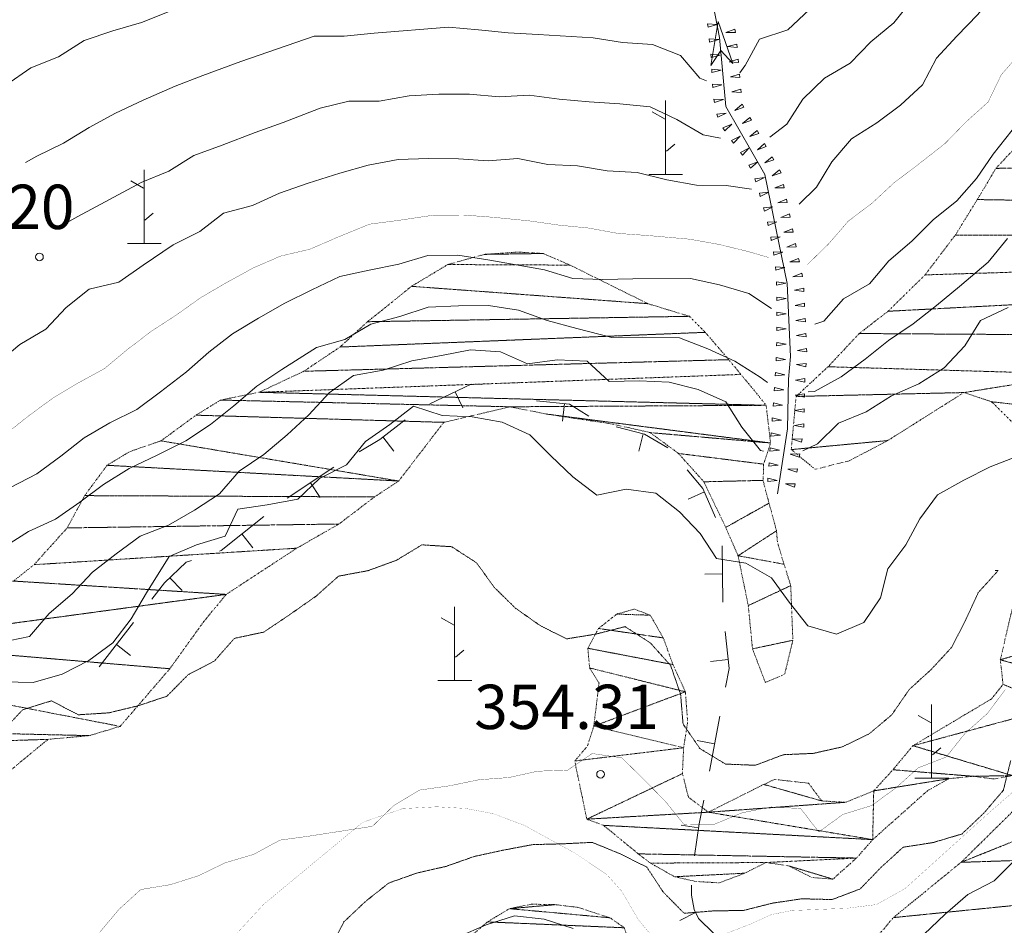
# Model space of a CAD drawing. Units: inches. Extents: x 1444800 to 1456565, y 4479307 to 4488127.
# Drawn here: x 1448195 to 1448528, y 4487003 to 4487309 of the extents above; entities that cross this region are included whole.
import ezdxf
from ezdxf.enums import TextEntityAlignment as Align

# ---------------------------------------------------------------- set-up
doc = ezdxf.new("R2010")
doc.units = ezdxf.units.IN
doc.header["$MEASUREMENT"] = 0
for name, pattern in [('DASHED', [0.75, 0.5, -0.25]), ('DIVIDE', [1.25, 0.5, -0.25, 0, -0.25, 0, -0.25]), ('HIDDEN', [0.375, 0.25, -0.125])]:
    doc.linetypes.add(name, pattern=pattern)
for name, color, linetype, lineweight in [('CURVA_AUSILIARI', 7, 'Continuous', 0), ('CURVA_DIRETT', 7, 'Continuous', 0), ('CURVA_INTERM', 7, 'Continuous', 0), ('FIUME', 7, 'Continuous', 0), ('MURO_A_SECCO', 7, 'Continuous', 0), ('PUNTO_QUOTA', 7, 'Continuous', 0), ('QUOTA', 7, 'Continuous', 0), ('ROCCIA', 7, 'Continuous', 0), ('SENTIERO', 7, 'Continuous', 0), ('SOMM_SCARPAT', 7, 'Continuous', 0)]:
    doc.layers.add(name, color=color, linetype=linetype, lineweight=lineweight)
doc.styles.add('ROMANT', font='ROMANT.shx', dxfattribs={"height": 0.2})

# ---------------------------------------------------------------- blocks, each defined once
blk = doc.blocks.new('MACCHI')
at = {"layer": 'SOMM_SCARPAT', "color": 3, "linetype": 'Continuous'}
for p, q in [((0, 0), (0, 25)), ((-0.16, 18.74), (-4.53, 21.24)), ((0.31, 7.96), (3.12, 10.31)), ((-5.62, 0), (5.78, 0))]:
    blk.add_line(p, q, dxfattribs=at)
blk = doc.blocks.new('PUNTO')
at = {"layer": 'PUNTO_QUOTA', "color": 1, "linetype": 'Continuous'}
blk.add_circle((0, 0), 1.3, dxfattribs=at)

msp = doc.modelspace()

# ---------------------------------------------------------------- linework, layer by layer
at = {"layer": 'CURVA_AUSILIARI', "color": 30, "linetype": 'HIDDEN'}
for points in [[(1448188.73, 4487068.23), (1448195.75, 4487075.81), (1448205.48, 4487078.79), (1448214.55, 4487074.08), (1448224.83, 4487074.73), (1448234.73, 4487077.12), (1448244.48, 4487080.34), (1448251.64, 4487087.59), (1448260.61, 4487092.29), (1448267.31, 4487099.93), (1448277.25, 4487102.05), (1448285.61, 4487107.66), (1448294.95, 4487114.22), (1448302.54, 4487120.97), (1448312.52, 4487122.83), (1448322.14, 4487126.35), (1448330.73, 4487131.56), (1448340.79, 4487130.93), (1448349.19, 4487125.49), (1448355.16, 4487117.19), (1448362.39, 4487110.11), (1448370.68, 4487104.27), (1448379.66, 4487099.76), (1448389.59, 4487101.38), (1448399.41, 4487103.9), (1448408.02, 4487098.35), (1448414.83, 4487090.7), (1448418.18, 4487081.07), (1448419.01, 4487070.99), (1448424.7, 4487062.65), (1448433.4, 4487057.4), (1448443.49, 4487057.01), (1448452.93, 4487060.58), (1448463, 4487061.02), (1448472.82, 4487063.22), (1448481.88, 4487067.6), (1448489.57, 4487074.06), (1448495.45, 4487082.59), (1448502.98, 4487089.47), (1448509.86, 4487096.95), (1448514.52, 4487106.06), (1448518.77, 4487115.35), (1448525.54, 4487122.85), (1448524.56, 4487122.84)], [(1448299.79, 4486994.91), (1448304.25, 4487003.94), (1448311.63, 4487010.93), (1448319.5, 4487017.17), (1448329.05, 4487020.56), (1448338.93, 4487022.82), (1448348.45, 4487026.17), (1448358.23, 4487028.29), (1448368.18, 4487030.17), (1448378.19, 4487030.43), (1448388.27, 4487030.94), (1448397.61, 4487027.11), (1448406.74, 4487022.58), (1448412.27, 4487014.18), (1448419.38, 4487006.93), (1448429.36, 4487007.76), (1448439.46, 4487007.9), (1448449.26, 4487010.38), (1448459.25, 4487011.85), (1448469.39, 4487011.58), (1448478.89, 4487015.17), (1448485.97, 4487022.49), (1448493.38, 4487029.27), (1448503.53, 4487030.87), (1448513.27, 4487033.75), (1448520.71, 4487040.82), (1448527.32, 4487048.56), (1448529.82, 4487058.68)]]:
    msp.add_lwpolyline(points, dxfattribs=at)
at = {"layer": 'CURVA_DIRETT', "color": 30, "linetype": 'Continuous', "const_width": 0.1}
for points in [[(1448460.99, 4487226.3), (1448468.2, 4487233.33), (1448474.84, 4487241.01), (1448482.98, 4487247.18), (1448490.43, 4487254.11), (1448498.48, 4487260.18), (1448507.61, 4487267.33), (1448514.67, 4487274.6), (1448522.14, 4487281.31), (1448526.63, 4487290.6), (1448533.25, 4487298.16)], [(1448189.8, 4487168.85), (1448197.64, 4487175.09), (1448205.82, 4487181.1), (1448214.5, 4487186.31), (1448223.38, 4487191.15), (1448231.23, 4487197.69), (1448239.2, 4487203.77), (1448247.71, 4487209.32), (1448255.97, 4487215.19), (1448264.68, 4487220.27), (1448273.7, 4487225.22), (1448282.89, 4487229.21), (1448292.89, 4487231.57), (1448302.2, 4487235.6), (1448313, 4487240.02), (1448322.95, 4487241.32), (1448334.65, 4487243.07), (1448344.78, 4487243.13), (1448355.11, 4487242.33), (1448366.89, 4487241.16), (1448377.13, 4487239.7), (1448387.11, 4487238.71), (1448396.98, 4487236.9), (1448407.36, 4487236.17), (1448421.23, 4487234.95), (1448431.18, 4487233.18), (1448441.07, 4487230.76), (1448447.93, 4487228.76)], [(1448221.84, 4487000.55), (1448228.27, 4487008.23), (1448235.68, 4487014.98), (1448245.66, 4487016.62), (1448255.2, 4487019.64), (1448264.2, 4487024.02), (1448273.8, 4487026.85), (1448282.75, 4487031.69), (1448292.66, 4487033.05), (1448314.01, 4487036.37), (1448321.22, 4487043.4), (1448329.98, 4487048.62), (1448340.07, 4487050.06), (1448349.94, 4487052.1), (1448360.07, 4487052.85), (1448369.92, 4487055.01), (1448379.98, 4487055.34), (1448388.3, 4487060.98), (1448398.31, 4487059.52), (1448405.45, 4487052.51), (1448413.04, 4487044.79), (1448419.41, 4487036.9), (1448429.5, 4487037.01), (1448438.96, 4487040.93), (1448448.77, 4487042.91), (1448458.78, 4487042.38), (1448464.9, 4487034.44), (1448473.08, 4487040.39), (1448482.85, 4487043.41), (1448490.97, 4487049.37), (1448498.52, 4487056.13), (1448508, 4487059.82), (1448514.36, 4487067.83), (1448521.86, 4487074.47), (1448528.01, 4487082.62)]]:
    msp.add_lwpolyline(points, dxfattribs=at)
at = {"layer": 'CURVA_INTERM', "color": 30, "linetype": 'Continuous'}
for p, q in [((1448425.77, 4487270.23), (1448431.72, 4487269.17)), ((1448433.59, 4487253.1), (1448442.2, 4487251.89)), ((1448445.05, 4487188.32), (1448447.6, 4487186.52))]:
    msp.add_line(p, q, dxfattribs=at)
for points in [[(1448454.4, 4487305.8), (1448461.73, 4487312.69), (1448470.07, 4487320.83), (1448475.91, 4487329.08), (1448484.29, 4487334.85), (1448491.01, 4487342.59), (1448497.21, 4487350.72), (1448499.75, 4487360.47), (1448506.98, 4487367.56), (1448515.27, 4487373.16), (1448522.45, 4487380.15), (1448527.98, 4487388.7)], [(1448448.34, 4487269.5), (1448454.07, 4487273.9), (1448459.55, 4487282.34), (1448466.82, 4487289.45), (1448475.46, 4487294.51), (1448482.47, 4487301.73), (1448490.3, 4487308.11), (1448496.52, 4487316.07), (1448501.88, 4487324.69), (1448509.5, 4487331.45), (1448515.06, 4487340.05), (1448520.23, 4487348.79), (1448525.73, 4487357.51), (1448534.51, 4487362.83)], [(1448458.3, 4487246.77), (1448464.16, 4487252.5), (1448469.35, 4487261.13), (1448475.97, 4487268.84), (1448484.52, 4487274.29), (1448492.57, 4487280.33), (1448499.96, 4487287.18), (1448504.69, 4487296.12), (1448511.57, 4487303.64), (1448518.64, 4487310.89), (1448524.82, 4487318.86), (1448540.6, 4487338.46)], [(1448190.02, 4487287.09), (1448198.48, 4487292.86), (1448207.89, 4487296.64), (1448216.55, 4487302.14), (1448226.23, 4487305.45), (1448235.97, 4487308.23), (1448245.3, 4487311.99), (1448255.03, 4487314.55), (1448263.93, 4487319.17), (1448273.67, 4487322.72), (1448283.75, 4487325.12), (1448297.16, 4487328.07), (1448307.29, 4487328.37), (1448317.25, 4487329.76), (1448327.38, 4487330.98), (1448337.6, 4487331.21), (1448347.66, 4487330.7), (1448348.68, 4487330.63)], [(1448196.75, 4487260.93), (1448200.48, 4487263.02), (1448209.55, 4487267.4), (1448218.18, 4487272.77), (1448227.13, 4487277.57), (1448236.5, 4487281.92), (1448247.35, 4487286.72), (1448256.68, 4487290.35), (1448269.45, 4487295.06), (1448294.25, 4487303.65), (1448304.48, 4487303.64), (1448314.55, 4487304.64), (1448339.77, 4487306.68), (1448349.84, 4487305.79), (1448359.87, 4487304.7), (1448370.06, 4487304.23), (1448388.58, 4487303.03), (1448398.55, 4487301.5), (1448408.64, 4487300.81), (1448418.1, 4487297.1), (1448424.7, 4487289.41), (1448426.94, 4487288.46)], [(1448438.18, 4487291.26), (1448439.91, 4487293.57), (1448439.98, 4487293.67), (1448444.81, 4487302.55), (1448454.4, 4487305.8)], [(1448209.32, 4487239.76), (1448214.43, 4487242.63), (1448235.84, 4487254.14), (1448245.13, 4487257.97), (1448253.63, 4487263.3), (1448263.16, 4487266.75), (1448274.37, 4487271.04), (1448283.86, 4487274.47), (1448296.36, 4487279.24), (1448306.07, 4487281.67), (1448316.27, 4487281.66), (1448326.37, 4487283.41), (1448336.5, 4487283.99), (1448346.8, 4487284), (1448356.86, 4487283.1), (1448367.02, 4487283.64), (1448377.14, 4487282.34), (1448387.3, 4487281.41), (1448397.68, 4487280.68), (1448407.94, 4487279.76), (1448416.93, 4487275.38), (1448425.77, 4487270.23)], [(1448488.62, 4487227.57), (1448496.36, 4487234.25), (1448503.55, 4487241.52), (1448511.53, 4487247.96), (1448518.23, 4487255.46), (1448523.89, 4487263.75), (1448530.33, 4487271.85)], [(1448186.94, 4487192.77), (1448194.84, 4487199.37), (1448203.58, 4487204.5), (1448210.41, 4487211.81), (1448218.28, 4487218.07), (1448228.26, 4487220.41), (1448236.52, 4487226.2), (1448246.66, 4487233), (1448255.68, 4487237.6), (1448263.66, 4487243.71), (1448273.47, 4487246.34), (1448282.59, 4487250.53), (1448292.3, 4487253.86), (1448302.94, 4487257.28), (1448312.59, 4487260.02), (1448322.72, 4487261.9), (1448333, 4487262.21), (1448343.07, 4487262.12), (1448353.13, 4487261.47), (1448363.17, 4487262.2), (1448373.25, 4487260.21), (1448383.34, 4487259.78), (1448393.37, 4487258.01), (1448403.46, 4487257.46), (1448413.55, 4487255), (1448423.55, 4487253.21), (1448433.59, 4487253.1)], [(1448461.37, 4487183.28), (1448463.42, 4487183.47), (1448472.45, 4487188.4), (1448480.64, 4487194.41), (1448488.42, 4487200.71), (1448496.77, 4487206.3), (1448504.66, 4487212.48), (1448512.45, 4487218.9), (1448522.12, 4487227.15), (1448528.66, 4487235.13)], [(1448191.66, 4487150.93), (1448200.57, 4487155.54), (1448208.66, 4487161.55), (1448216.55, 4487167.77), (1448225.2, 4487172.86), (1448234.33, 4487177.29), (1448242.35, 4487183.27), (1448251.08, 4487190.04), (1448258.63, 4487196.68), (1448266.68, 4487202.88), (1448275.47, 4487208.21), (1448284.34, 4487213.31), (1448293.53, 4487217.85), (1448303, 4487222.3), (1448312.91, 4487224.48), (1448322.93, 4487226.48), (1448332.75, 4487229.38), (1448342.91, 4487229.49), (1448352.96, 4487227.94), (1448372.14, 4487224.63), (1448381.79, 4487221.69), (1448391.92, 4487221.36), (1448402.07, 4487221.57), (1448421.48, 4487221.63), (1448431.32, 4487219.56), (1448441.21, 4487216.54), (1448448.93, 4487211.47)], [(1448463.54, 4487206.19), (1448466.63, 4487207.17), (1448473.27, 4487214.75), (1448482.02, 4487219.81), (1448488.62, 4487227.57)], [(1448189.09, 4487130.6), (1448197.71, 4487136.13), (1448206.83, 4487140.29), (1448215.05, 4487146.02), (1448223.05, 4487152.02), (1448231.73, 4487157.44), (1448240.99, 4487161.78), (1448250.93, 4487166.69), (1448259.3, 4487172.3), (1448267.14, 4487178.6), (1448274.95, 4487185.26), (1448283.41, 4487190.87), (1448295.04, 4487198.27), (1448304.71, 4487201.05), (1448313.42, 4487206.2), (1448323.3, 4487208.8), (1448332.82, 4487211.95), (1448343.05, 4487212.36), (1448353.2, 4487212.57), (1448363.36, 4487210.94), (1448373.08, 4487207.4), (1448383.06, 4487204.69), (1448394.9, 4487201.73), (1448405.29, 4487201.77), (1448417.81, 4487201.57), (1448427.35, 4487197.88), (1448436.54, 4487193.73), (1448445.05, 4487188.32)], [(1448459.52, 4487163.37), (1448464.43, 4487165.7), (1448471.59, 4487172.77), (1448480.92, 4487176.51), (1448489.5, 4487181.91), (1448498.75, 4487186.07), (1448507.25, 4487191.48), (1448514.25, 4487198.87), (1448519.61, 4487207.47), (1448528.88, 4487211.79)], [(1448188.25, 4487098.49), (1448198.03, 4487100.6), (1448204.75, 4487108.31), (1448212.48, 4487114.98), (1448219.36, 4487122.29), (1448227.4, 4487128.57), (1448235.52, 4487134.54), (1448245.02, 4487138.23), (1448253.83, 4487143.28), (1448262.25, 4487148.79), (1448268.93, 4487156.53), (1448277.32, 4487162.17), (1448285.17, 4487168.76), (1448292.5, 4487175.58), (1448299.34, 4487183), (1448307.61, 4487188.87), (1448317.67, 4487190.63), (1448327.32, 4487193.78), (1448337.32, 4487195.56), (1448347.17, 4487197.56), (1448357.25, 4487196.89), (1448366.45, 4487192.74), (1448376.5, 4487194.15), (1448386.61, 4487193.7)], [(1448386.61, 4487193.7), (1448394.06, 4487186.77), (1448404.16, 4487187.08), (1448414.28, 4487186.61), (1448424.1, 4487184.09), (1448433.45, 4487179.88), (1448438.89, 4487171.37), (1448445.22, 4487163.44), (1448446.22, 4487163.22)], [(1448189.15, 4487085.19), (1448199.34, 4487084.98), (1448209.07, 4487087.81), (1448218.07, 4487092.47), (1448226.2, 4487098.44), (1448232.38, 4487106.53), (1448237.61, 4487115.33), (1448245.25, 4487127.63), (1448254.51, 4487131.57), (1448264.2, 4487134.49), (1448268.52, 4487143.59), (1448278.43, 4487145.15), (1448288.81, 4487147), (1448296.09, 4487153.95), (1448305.21, 4487158.65), (1448311.69, 4487166.47), (1448319.91, 4487172.22), (1448327.89, 4487178.44)], [(1448327.89, 4487178.44), (1448337.61, 4487175.35), (1448347.71, 4487174.9), (1448357.86, 4487173), (1448367.16, 4487168.73), (1448374.27, 4487161.64), (1448381.74, 4487154.52), (1448389.88, 4487148.4), (1448399.8, 4487150.44), (1448409.86, 4487149.07), (1448417.84, 4487142.75), (1448424.75, 4487135.35), (1448430.3, 4487126.96), (1448440.23, 4487125.41), (1448448.97, 4487120.4), (1448454.84, 4487112.22), (1448461.16, 4487104.17), (1448470.88, 4487101.34), (1448480.11, 4487105.3), (1448485.8, 4487113.63), (1448488.2, 4487123.49), (1448494.32, 4487131.52), (1448499.06, 4487140.36), (1448505.04, 4487148.47), (1448513.95, 4487153.44), (1448522.86, 4487157.98), (1448532.45, 4487161.66)], [(1448507.68, 4487006.7), (1448515.25, 4487013.3), (1448524.2, 4487017.92), (1448531.45, 4487025.15), (1448538.27, 4487032.81), (1448545.86, 4487039.68), (1448552.7, 4487047.07), (1448560.21, 4487053.78), (1448567.09, 4487061.39), (1448574.52, 4487068.22), (1448581.55, 4487075.77), (1448593.05, 4487087.72), (1448600.69, 4487094.19), (1448608.18, 4487101.11), (1448623.44, 4487114.68), (1448633.39, 4487113.13), (1448641.3, 4487106.93), (1448649.39, 4487101.01), (1448656.24, 4487093.66), (1448665.55, 4487089.67), (1448675.08, 4487086.01), (1448712.74, 4487070.85)], [(1448343.05, 4486998.93), (1448352.41, 4487003.01), (1448361.98, 4487006.05), (1448372.08, 4487005), (1448381.89, 4487001.81)], [(1448500.39, 4486999.77), (1448507.68, 4487006.7)]]:
    msp.add_lwpolyline(points, dxfattribs=at)
at = {"layer": 'FIUME', "color": 5, "linetype": 'Continuous'}
msp.add_lwpolyline([(1448450.89, 4487148.81), (1448454.32, 4487170.8), (1448454.66, 4487187.58), (1448455.35, 4487195.32), (1448454.16, 4487219.92), (1448446.63, 4487256.83), (1448433.48, 4487279.88), (1448431.39, 4487303.15), (1448424.18, 4487340.44), (1448407.7, 4487368.5), (1448391.98, 4487393.64), (1448388.6, 4487405.1), (1448387.57, 4487413.16), (1448389.97, 4487427.36), (1448391.69, 4487441.23), (1448389.63, 4487457.36), (1448383.05, 4487477.49), (1448370.87, 4487506.04), (1448359.93, 4487527.88), (1448356.26, 4487550.29), (1448350.94, 4487561.92)], dxfattribs=at)
msp.add_lwpolyline([(1448428.43, 4487293.66), (1448430.91, 4487308.54), (1448435.8, 4487294.32), (1448431.78, 4487298.78)], close=True, dxfattribs=at)
at = {"layer": 'MURO_A_SECCO', "color": 7, "linetype": 'Continuous'}
for p, q in [((1448344.61, 4487177.91), (1448342.02, 4487183.32)), ((1448378.28, 4487173.4), (1448378.88, 4487179.37)), ((1448321.23, 4487163.29), (1448317.56, 4487168.04)), ((1448404.08, 4487163.26), (1448405.58, 4487169.07)), ((1448285.14, 4487147.31), (1448300.93, 4487157.87)), ((1448296.37, 4487147.6), (1448293.03, 4487152.59)), ((1448420.72, 4487147.05), (1448426.22, 4487149.46)), ((1448273.58, 4487130.55), (1448269.83, 4487135.24)), ((1448432.25, 4487131.21), (1448432.46, 4487112.22)), ((1448249.67, 4487116.1), (1448245.54, 4487120.45)), ((1448426.36, 4487121.65), (1448432.36, 4487121.72)), ((1448221.6, 4487090.33), (1448233.27, 4487105.32)), ((1448232.17, 4487094.14), (1448227.44, 4487097.83)), ((1448428.31, 4487092.15), (1448434.27, 4487092.81)), ((1448431.5, 4487073.63), (1448427.9, 4487054.97)), ((1448423.81, 4487065.44), (1448429.7, 4487064.3)), ((1448418.33, 4487036.7), (1448424.27, 4487035.82)), ((1448417.87, 4487004.51), (1448423.24, 4487007.19))]:
    msp.add_line(p, q, dxfattribs=at)
for points in [[(1448333.45, 4487179.22), (1448347.34, 4487185.87), (1448350.93, 4487185.75)], [(1448369.43, 4487180.32), (1448380.62, 4487179.19), (1448387.17, 4487175.04)], [(1448309.5, 4487163.02), (1448316.48, 4487167.2), (1448325.07, 4487173.85)], [(1448396.39, 4487171.45), (1448405.95, 4487168.97), (1448413.85, 4487164.4)], [(1448420.43, 4487156.95), (1448425.73, 4487150.57), (1448430.03, 4487140.76)], [(1448262.34, 4487129.44), (1448262.82, 4487129.62), (1448277.25, 4487141.18)], [(1448239.41, 4487113.21), (1448243.67, 4487118.68), (1448251.02, 4487125.66), (1448252.87, 4487126.22)], [(1448433.23, 4487102.26), (1448434.61, 4487089.78), (1448433.39, 4487083.45)], [(1448426.01, 4487045.15), (1448424.48, 4487037.24), (1448422.87, 4487026.42)], [(1448421.9, 4487016.49), (1448421.84, 4487013.02), (1448422.75, 4487008.17), (1448424.25, 4487005.16), (1448429.42, 4487000.1)]]:
    msp.add_lwpolyline(points, dxfattribs=at)
at = {"layer": 'SENTIERO', "color": 4, "linetype": 'DASHED', "const_width": 0.05}
msp.add_lwpolyline([(1448545.26, 4487060.79), (1448522.52, 4487040.99), (1448494.1, 4487015.32), (1448484.38, 4487009.89), (1448474.45, 4487008.64), (1448455.88, 4487007.88), (1448448.91, 4487006.52), (1448441.99, 4487003.37), (1448426.18, 4486997.23), (1448418.59, 4486994.18), (1448410.94, 4486996.25), (1448403.88, 4487004.83), (1448398.23, 4487014.48), (1448393.22, 4487020.06), (1448381.91, 4487027.58), (1448365.23, 4487036.75), (1448354.79, 4487040.66), (1448345.42, 4487042.41), (1448335.77, 4487042.96), (1448324.26, 4487042.36), (1448310.68, 4487037.7), (1448277.23, 4487009.99), (1448265.58, 4486997.32), (1448250.65, 4486981.24)], dxfattribs=at)
at = {"layer": 'SOMM_SCARPAT', "color": 30, "linetype": 'Continuous'}
for points in [[(1448427.45, 4487306.61), (1448430.54, 4487307.51), (1448427.33, 4487307.74), (1448427.45, 4487306.61)], [(1448436.52, 4487305.99), (1448433.51, 4487304.82), (1448436.73, 4487304.87), (1448436.52, 4487305.99)], [(1448428, 4487301.53), (1448431.08, 4487302.45), (1448427.87, 4487302.66), (1448428, 4487301.53)], [(1448437.2, 4487300.92), (1448434.09, 4487300.07), (1448437.3, 4487299.79), (1448437.2, 4487300.92)], [(1448428.48, 4487296.44), (1448431.6, 4487297.23), (1448428.4, 4487297.58), (1448428.48, 4487296.44)], [(1448437.65, 4487295.83), (1448434.55, 4487294.98), (1448437.76, 4487294.7), (1448437.65, 4487295.83)], [(1448428.78, 4487291.34), (1448431.91, 4487292.08), (1448428.72, 4487292.48), (1448428.78, 4487291.34)], [(1448438.11, 4487290.74), (1448435.01, 4487289.89), (1448438.21, 4487289.61), (1448438.11, 4487290.74)], [(1448429.08, 4487286.24), (1448432.18, 4487287.12), (1448428.97, 4487287.37), (1448429.08, 4487286.24)], [(1448438.57, 4487285.65), (1448435.46, 4487284.8), (1448438.67, 4487284.52), (1448438.57, 4487285.65)], [(1448429.62, 4487281.16), (1448432.66, 4487282.23), (1448429.44, 4487282.28), (1448429.62, 4487281.16)], [(1448439, 4487280.58), (1448436.53, 4487278.51), (1448439.57, 4487279.59), (1448439, 4487280.58)], [(1448430.74, 4487276.17), (1448433.64, 4487277.57), (1448430.43, 4487277.27), (1448430.74, 4487276.17)], [(1448441.54, 4487276.14), (1448439.06, 4487274.08), (1448442.1, 4487275.15), (1448441.54, 4487276.14)], [(1448433.09, 4487271.62), (1448435.47, 4487273.8), (1448432.48, 4487272.59), (1448433.09, 4487271.62)], [(1448436.06, 4487267.46), (1448438.27, 4487269.8), (1448435.38, 4487268.38), (1448436.06, 4487267.46)], [(1448444.07, 4487271.7), (1448441.6, 4487269.64), (1448444.63, 4487270.71), (1448444.07, 4487271.7)], [(1448439.09, 4487263.35), (1448441.3, 4487265.69), (1448438.41, 4487264.27), (1448439.09, 4487263.35)], [(1448446.6, 4487267.26), (1448444.13, 4487265.2), (1448447.16, 4487266.27), (1448446.6, 4487267.26)], [(1448449.13, 4487262.83), (1448446.66, 4487260.76), (1448449.7, 4487261.84), (1448449.13, 4487262.83)], [(1448441.78, 4487259.02), (1448444.26, 4487261.08), (1448441.22, 4487260.01), (1448441.78, 4487259.02)], [(1448443.65, 4487254.29), (1448446.52, 4487255.76), (1448443.32, 4487255.38), (1448443.65, 4487254.29)], [(1448451.66, 4487258.39), (1448449.19, 4487256.32), (1448452.23, 4487257.4), (1448451.66, 4487258.39)], [(1448453, 4487253.48), (1448450, 4487252.29), (1448453.22, 4487252.36), (1448453, 4487253.48)], [(1448445.14, 4487249.4), (1448448.01, 4487250.87), (1448444.81, 4487250.49), (1448445.14, 4487249.4)], [(1448446.52, 4487244.48), (1448449.42, 4487245.88), (1448446.22, 4487245.58), (1448446.52, 4487244.48)], [(1448454.02, 4487248.47), (1448451.02, 4487247.28), (1448454.24, 4487247.36), (1448454.02, 4487248.47)], [(1448455.04, 4487243.47), (1448452.05, 4487242.27), (1448455.27, 4487242.35), (1448455.04, 4487243.47)], [(1448447.8, 4487239.54), (1448450.75, 4487240.83), (1448447.53, 4487240.65), (1448447.8, 4487239.54)], [(1448448.86, 4487234.54), (1448451.86, 4487235.71), (1448448.64, 4487235.66), (1448448.86, 4487234.54)], [(1448456.06, 4487238.46), (1448453.07, 4487237.27), (1448456.29, 4487237.34), (1448456.06, 4487238.46)], [(1448457.08, 4487233.45), (1448454.09, 4487232.26), (1448457.31, 4487232.34), (1448457.08, 4487233.45)], [(1448449.75, 4487229.51), (1448452.8, 4487230.54), (1448449.58, 4487230.64), (1448449.75, 4487229.51)], [(1448458.1, 4487228.45), (1448455.11, 4487227.25), (1448458.33, 4487227.33), (1448458.1, 4487228.45)], [(1448450.35, 4487224.44), (1448453.44, 4487225.34), (1448450.23, 4487225.58), (1448450.35, 4487224.44)], [(1448459.12, 4487223.44), (1448456.13, 4487222.25), (1448459.35, 4487222.32), (1448459.12, 4487223.44)], [(1448450.62, 4487219.34), (1448453.76, 4487220.07), (1448450.56, 4487220.48), (1448450.62, 4487219.34)], [(1448459.82, 4487218.38), (1448456.68, 4487217.66), (1448459.87, 4487217.24), (1448459.82, 4487218.38)], [(1448450.69, 4487214.23), (1448453.85, 4487214.85), (1448450.67, 4487215.37), (1448450.69, 4487214.23)], [(1448460.06, 4487213.28), (1448456.92, 4487212.56), (1448460.12, 4487212.14), (1448460.06, 4487213.28)], [(1448450.74, 4487209.13), (1448453.91, 4487209.69), (1448450.74, 4487210.27), (1448450.74, 4487209.13)], [(1448460.31, 4487208.17), (1448457.17, 4487207.45), (1448460.36, 4487207.04), (1448460.31, 4487208.17)], [(1448450.72, 4487204.02), (1448453.89, 4487204.58), (1448450.72, 4487205.16), (1448450.72, 4487204.02)], [(1448460.56, 4487203.07), (1448457.42, 4487202.35), (1448460.61, 4487201.93), (1448460.56, 4487203.07)], [(1448450.64, 4487198.91), (1448453.83, 4487199.4), (1448450.67, 4487200.05), (1448450.64, 4487198.91)], [(1448460.8, 4487197.97), (1448457.66, 4487197.24), (1448460.86, 4487196.83), (1448460.8, 4487197.97)], [(1448450.46, 4487193.8), (1448453.66, 4487194.2), (1448450.52, 4487194.94), (1448450.46, 4487193.8)], [(1448460.62, 4487192.86), (1448457.42, 4487192.58), (1448460.52, 4487191.73), (1448460.62, 4487192.86)], [(1448450.19, 4487188.7), (1448453.38, 4487189.1), (1448450.25, 4487189.84), (1448450.19, 4487188.7)], [(1448460.2, 4487187.78), (1448457.02, 4487187.27), (1448460.18, 4487186.64), (1448460.2, 4487187.78)], [(1448449.84, 4487183.6), (1448453.04, 4487183.94), (1448449.92, 4487184.74), (1448449.84, 4487183.6)], [(1448460.1, 4487182.67), (1448456.92, 4487182.16), (1448460.07, 4487181.53), (1448460.1, 4487182.67)], [(1448449.47, 4487178.51), (1448452.67, 4487178.85), (1448449.55, 4487179.64), (1448449.47, 4487178.51)], [(1448459.99, 4487177.56), (1448456.81, 4487177.05), (1448459.97, 4487176.42), (1448459.99, 4487177.56)], [(1448449.1, 4487173.41), (1448452.3, 4487173.75), (1448449.18, 4487174.55), (1448449.1, 4487173.41)], [(1448448.73, 4487168.31), (1448451.94, 4487168.65), (1448448.81, 4487169.45), (1448448.73, 4487168.31)], [(1448459.89, 4487172.45), (1448456.71, 4487171.94), (1448459.87, 4487171.31), (1448459.89, 4487172.45)], [(1448459.24, 4487167.38), (1448456.02, 4487167.31), (1448459.06, 4487166.26), (1448459.24, 4487167.38)], [(1448448.36, 4487163.22), (1448451.57, 4487163.56), (1448448.45, 4487164.35), (1448448.36, 4487163.22)], [(1448448, 4487158.12), (1448451.2, 4487158.46), (1448448.08, 4487159.26), (1448448, 4487158.12)], [(1448458.45, 4487162.33), (1448455.23, 4487162.26), (1448458.27, 4487161.21), (1448458.45, 4487162.33)], [(1448457.66, 4487157.28), (1448454.44, 4487157.21), (1448457.49, 4487156.16), (1448457.66, 4487157.28)], [(1448447.63, 4487153.02), (1448450.83, 4487153.36), (1448447.71, 4487154.16), (1448447.63, 4487153.02)], [(1448456.88, 4487152.24), (1448453.66, 4487152.16), (1448456.7, 4487151.11), (1448456.88, 4487152.24)]]:
    msp.add_lwpolyline(points, dxfattribs=at)

# ---------------------------------------------------------------- block references
at = {"layer": 'PUNTO_QUOTA', "color": 1, "linetype": 'Continuous'}
for p in [(1448201.43, 4487228.96), (1448391.11, 4487053.96)]:
    msp.add_blockref('PUNTO', p, dxfattribs=at)
at = {"layer": 'SOMM_SCARPAT', "color": 3, "linetype": 'Continuous'}
for p in [(1448413.09, 4487256.8), (1448236.79, 4487233.44), (1448341.77, 4487085.65), (1448503.05, 4487052.59)]:
    msp.add_blockref('MACCHI', p, dxfattribs=at)

# ---------------------------------------------------------------- texts
at = {"layer": 'QUOTA', "color": 7, "linetype": 'Continuous', "style": 'ROMANT'}
for s, p in [('282.20', (1448150.78, 4487253.38)), ('354.31', (1448348.43, 4487084.26))]:
    msp.add_text(s, height=15, dxfattribs=at).set_placement(p, align=Align.TOP_LEFT)

# ---------------------------------------------------------------- meshes
at = {"layer": 'ROCCIA', "color": 30, "linetype": 'DIVIDE'}
mesh = msp.add_polyface(dxfattribs=at)
corners = [(1448803.63, 4487280.99), (1448718.41, 4487291.4), (1448742.16, 4487278.33), (1448800.98, 4487266.91), (1448749.82, 4487239.81), (1448779.54, 4487224.56), (1448783.56, 4487211.77), (1448750.93, 4487222.27), (1448795.96, 4487200.38), (1448750.5, 4487204.85), (1448810.5, 4487198.38), (1448752.82, 4487190.03), (1448844.56, 4487185.91), (1448835.55, 4487181.11), (1448760.04, 4487182.14), (1448819.18, 4487178.98), (1448770.24, 4487179.53), (1448681.63, 4487368.19), (1448628.91, 4487379.35), (1448594.02, 4487361.01), (1448711.16, 4487353.68), (1448584.46, 4487350.04), (1448729.24, 4487348.01), (1448573.95, 4487337.24), (1448755.15, 4487336.51), (1448564.49, 4487324.63), (1448783.92, 4487322.48), (1448798, 4487314.76), (1448556.41, 4487313.24), (1448803.96, 4487299.98), (1448548.34, 4487300.22), (1448701.36, 4487299.58), (1448543.43, 4487285.16), (1448663.73, 4487289.36), (1448635.4, 4487278.5), (1448624.48, 4487271.97), (1448534.55, 4487269.33), (1448615.05, 4487260.7), (1448524.77, 4487258.89), (1448602.95, 4487246.98), (1448518.5, 4487248.35), (1448591.98, 4487235.97), (1448511.07, 4487236.35), (1448585.11, 4487225.45), (1448500.84, 4487222.87), (1448576.91, 4487215.19), (1448488.33, 4487210.57), (1448565.66, 4487202.48), (1448478.57, 4487203.04), (1448552.75, 4487189.3), (1448468.04, 4487191.8), (1448513.97, 4487183.07), (1448457.23, 4487181.76), (1448488.23, 4487166.84), (1448455.59, 4487163.78), (1448549.11, 4487177.04), (1448523.34, 4487179.96), (1448689.09, 4487295.1), (1448843.61, 4487194.28), (1448652.59, 4487381.56), (1448613.77, 4487376.3), (1448463.66, 4487157.13), (1448475.07, 4487159.93), (1448532.17, 4487171.21), (1448545.25, 4487164.93), (1448649.7, 4487286.2), (1448676.25, 4487289.14), (1448730.59, 4487284.93), (1448783.48, 4487178.92), (1448799.25, 4487177.93), (1448836.74, 4487198.65), (1448827.28, 4487198.71), (1448789.67, 4487252.27), (1448771.02, 4487324.79)]
mesh.append_faces([[corners[k] for k in face] for face in [(15, 16, 68, 69), (18, 17, 59, 59), (53, 54, 61, 62), (55, 56, 63, 64), (57, 33, 66, 66), (10, 58, 70, 71)]], dxfattribs={"vtx0": -1, "color": 30})
mesh.append_faces([[corners[k] for k in face] for face in [(3, 4, 5, 72), (24, 25, 26, 73), (33, 32, 34, 65)]], dxfattribs={"vtx0": -1, "vtx1": -1, "color": 30})
mesh.append_faces([[corners[k] for k in face] for face in [(31, 32, 33, 57)]], dxfattribs={"vtx0": -1, "vtx1": -1, "vtx2": -1, "color": 30})
mesh.append_faces([[corners[k] for k in face] for face in [(10, 11, 12, 58)]], dxfattribs={"vtx0": -1, "vtx1": -1, "vtx3": -1, "color": 30})
mesh.append_faces([[corners[k] for k in face] for face in [(1, 0, 29, 31), (0, 2, 4, 3), (5, 4, 7, 6), (6, 7, 9, 8), (8, 9, 11, 10), (12, 11, 14, 13), (13, 14, 16, 15), (17, 19, 21, 20), (20, 21, 23, 22), (22, 23, 25, 24), (26, 25, 28, 27), (27, 28, 30, 29), (34, 32, 36, 35), (35, 36, 38, 37), (37, 38, 40, 39), (39, 40, 42, 41), (41, 42, 44, 43), (43, 44, 46, 45), (45, 46, 48, 47), (47, 48, 50, 49), (51, 52, 54, 53), (56, 55, 49, 51)]], dxfattribs={"vtx0": -1, "vtx2": -1, "color": 30})
mesh.append_faces([[corners[k] for k in face] for face in [(29, 30, 32, 31), (49, 50, 52, 51)]], dxfattribs={"vtx0": -1, "vtx2": -1, "vtx3": -1, "color": 30})
mesh.append_faces([[corners[k] for k in face] for face in [(0, 1, 67, 2), (17, 18, 60, 19)]], dxfattribs={"vtx0": -1, "vtx3": -1, "color": 30})
mesh = msp.add_polyface(dxfattribs=at)
corners = [(1447806.03, 4487197.31), (1447751.2, 4487208.65), (1447764.95, 4487179.67), (1447811.34, 4487179.88), (1447816.52, 4487168.88), (1447772.89, 4487166.12), (1447824.04, 4487160.01), (1447780.27, 4487150.63), (1447832.62, 4487146.66), (1447783.69, 4487140.28), (1447846.95, 4487131.29), (1447793.23, 4487128.1), (1447853.34, 4487125.46), (1447802.35, 4487119.25), (1447862.04, 4487114.58), (1447812.9, 4487109.96), (1447870.79, 4487102.51), (1447821.2, 4487103.71), (1447876.69, 4487094.1), (1447828.38, 4487098.16), (1447886.54, 4487078.41), (1447842, 4487081.88), (1447909.95, 4487051.27), (1447855.9, 4487056.19), (1447918.78, 4487038.37), (1447862.5, 4487045.95), (1447926.93, 4487026.29), (1447873.63, 4487032), (1447934.93, 4487014.99), (1447882.91, 4487021.99), (1447946.71, 4486999.99), (1447892.77, 4487011.72), (1447909.23, 4486992.34), (1447962.59, 4486988.5), (1447914.85, 4486985.68), (1447971.45, 4486983.15), (1447929.68, 4486966.58), (1447986.64, 4486973.48), (1448448.6, 4487166), (1448372.85, 4487175.8), (1448407.89, 4487169.52), (1448446.27, 4487158.86), (1448417.5, 4487162.46), (1448446.07, 4487153.37), (1448426.04, 4487152.89), (1448448.07, 4487145.65), (1448433.45, 4487137.47), (1448450.63, 4487136.34), (1448437.61, 4487127.88), (1448453.13, 4487125.01), (1448455.42, 4487117.78), (1448441.07, 4487111.02), (1448456.14, 4487099.29), (1448442.5, 4487096.39), (1448371.75, 4487230.11), (1448351.83, 4487229.81), (1448380.81, 4487226.18), (1448339.46, 4487226.37), (1448407.14, 4487213.13), (1448327.22, 4487219), (1448421.14, 4487208.86), (1448312.34, 4487207.03), (1448426.52, 4487203.44), (1448303.03, 4487198.47), (1448434.48, 4487194.19), (1448290.8, 4487190.27), (1448438.55, 4487189.2), (1448275.64, 4487183.16), (1448447.09, 4487178.76), (1448360.52, 4487178.26), (1448262.66, 4487180.53), (1448338.09, 4487173), (1448254.35, 4487175.42), (1448322.89, 4487153.15), (1448242.5, 4487166.74), (1448224.29, 4487158.47), (1448314.7, 4487147.77), (1448216.71, 4487148.21), (1448302.67, 4487138.61), (1448210.8, 4487137.29), (1448288.42, 4487130.43), (1448199.59, 4487124.85), (1448264.54, 4487114.8), (1448192.64, 4487119.31), (1448142.88, 4487098.34), (1448245.5, 4487089.66), (1448228.7, 4487070.16), (1448133.62, 4487088.58), (1448218.27, 4487067.03), (1448108.86, 4487069.61), (1448204.3, 4487065.77), (1448101.46, 4487062.48), (1448185.77, 4487050.47), (1448093.96, 4487052.67), (1448168.79, 4487030.97), (1448088.02, 4487040.78), (1448149.86, 4487010.76), (1448081.27, 4487028.28), (1448062.89, 4487009.66), (1448141.07, 4487001.98), (1448049.02, 4487000.21), (1448128.14, 4486996.43), (1448036.22, 4486995.71), (1448115.41, 4486991.41), (1448017.45, 4486967.64), (1448088.59, 4486972.45), (1448060.18, 4486954.59), (1448003.96, 4486965.91), (1447953.43, 4486932.6), (1448031.75, 4486926.35), (1448009.32, 4486926.29), (1447962.61, 4486928.57), (1447998.14, 4486924.09), (1447975.77, 4486925.07), (1447799.53, 4487288.3), (1447786.27, 4487289.88), (1447801.82, 4487281.15), (1447780.64, 4487286.82), (1447769.71, 4487275.32), (1447802.46, 4487269.19), (1447765.44, 4487270.25), (1447804.05, 4487256.8), (1447749.81, 4487258.8), (1447804.07, 4487225.77), (1447740.09, 4487253.3), (1447708.88, 4487232.41), (1447688.73, 4487220.76), (1447733.09, 4487209.69), (1447710.09, 4487196.21), (1447659.8, 4487199.53), (1447698.54, 4487187.05), (1447623.63, 4487180.38), (1447682.93, 4487174.1), (1447603.84, 4487166.63), (1447665.31, 4487160.12), (1447586.55, 4487150), (1447640.08, 4487141.82), (1447584.44, 4487128.14), (1447618, 4487117.13), (1447593.07, 4487102.2), (1447621.58, 4487088.46), (1447804.91, 4487209.71), (1447935.75, 4486956.34), (1448395.14, 4487172.42), (1448256.95, 4487105.58), (1448102, 4486982.79), (1448053.78, 4486949.43), (1448020.95, 4486922.99), (1447988.23, 4486921.53), (1447900.07, 4487004.45), (1447757.54, 4487197.89), (1447623.1, 4487110.32), (1447607.14, 4487083.01), (1447697.29, 4487226.73), (1447722.66, 4487241.49), (1447776.63, 4487284.23), (1447792.57, 4487291.35), (1447808.2, 4487191.36), (1447982.36, 4486977.27), (1448074.09, 4487019.3), (1448164.11, 4487116.03), (1448231.93, 4487163.1), (1448363.18, 4487230.59), (1448442.77, 4487184.17), (1448450.89, 4487132.68), (1448453.34, 4487087.78), (1448446.82, 4487085)]
mesh.append_faces([[corners[k] for k in face] for face in [(52, 53, 166, 165), (55, 54, 162, 162), (112, 113, 148, 148), (115, 114, 156, 156), (140, 139, 152, 152), (109, 110, 147, 147)]], dxfattribs={"vtx0": -1, "color": 30})
mesh.append_faces([[corners[k] for k in face] for face in [(0, 2, 3, 157), (35, 36, 37, 158), (47, 48, 49, 164), (66, 67, 68, 163), (82, 84, 85, 144), (103, 104, 105, 145), (106, 108, 109, 146), (138, 139, 140, 151)]], dxfattribs={"vtx0": -1, "vtx1": -1, "color": 30})
mesh.append_faces([[corners[k] for k in face] for face in [(123, 126, 127, 141)]], dxfattribs={"vtx0": -1, "vtx1": -1, "vtx2": -1, "color": 30})
mesh.append_faces([[corners[k] for k in face] for face in [(106, 107, 142, 108)]], dxfattribs={"vtx0": -1, "vtx1": -1, "vtx3": -1, "color": 30})
mesh.append_faces([[corners[k] for k in face] for face in [(1, 0, 141, 127), (3, 2, 5, 4), (4, 5, 7, 6), (6, 7, 9, 8), (8, 9, 11, 10), (10, 11, 13, 12), (12, 13, 15, 14), (14, 15, 17, 16), (16, 17, 19, 18), (18, 19, 21, 20), (20, 21, 23, 22), (22, 23, 25, 24), (24, 25, 27, 26), (26, 27, 29, 28), (28, 29, 31, 30), (30, 32, 34, 33), (33, 34, 36, 35), (37, 36, 142, 107), (39, 38, 68, 69), (38, 40, 42, 41), (41, 42, 44, 43), (43, 44, 46, 45), (45, 46, 48, 47), (49, 48, 51, 50), (50, 51, 53, 52), (54, 55, 57, 56), (56, 57, 59, 58), (58, 59, 61, 60), (60, 61, 63, 62), (62, 63, 65, 64), (64, 65, 67, 66), (69, 70, 72, 71), (71, 72, 74, 73), (73, 75, 77, 76), (76, 77, 79, 78), (78, 79, 81, 80), (80, 81, 83, 82), (85, 84, 87, 86), (86, 87, 89, 88), (88, 89, 91, 90), (90, 91, 93, 92), (92, 93, 95, 94), (94, 95, 97, 96), (96, 98, 100, 99), (99, 100, 102, 101), (101, 102, 104, 103), (105, 104, 107, 106), (110, 111, 113, 112), (114, 115, 117, 116), (116, 118, 120, 119), (119, 120, 122, 121), (121, 122, 124, 123), (127, 126, 129, 128), (128, 129, 131, 130), (130, 131, 133, 132), (132, 133, 135, 134), (134, 135, 137, 136), (136, 137, 139, 138)]], dxfattribs={"vtx0": -1, "vtx2": -1, "color": 30})
mesh.append_faces([[corners[k] for k in face] for face in [(68, 67, 70, 69), (109, 108, 111, 110)]], dxfattribs={"vtx0": -1, "vtx2": -1, "vtx3": -1, "color": 30})
mesh.append_faces([[corners[k] for k in face] for face in [(0, 1, 150, 2), (30, 31, 149, 32), (38, 39, 143, 40), (73, 74, 161, 75), (82, 83, 160, 84), (96, 97, 159, 98), (116, 117, 155, 118), (123, 124, 154, 125), (123, 125, 153, 126)]], dxfattribs={"vtx0": -1, "vtx3": -1, "color": 30})
mesh = msp.add_polyface(dxfattribs=at)
corners = [(1448465.88, 4487044.95), (1448446.29, 4487050.53), (1448407.95, 4487107.76), (1448396.55, 4487108.14), (1448412.32, 4487100.08), (1448390.44, 4487103.28), (1448415.61, 4487091.07), (1448386.82, 4487096.58), (1448419.8, 4487081.86), (1448387.43, 4487089.93), (1448388.84, 4487070.25), (1448419.21, 4487062.93), (1448382.38, 4487058.46), (1448418.8, 4487054.18), (1448386.48, 4487038.78), (1448594.96, 4487145.05), (1448582.17, 4487151.36), (1448581.15, 4487143.16), (1448592.02, 4487134.88), (1448579.34, 4487138.42), (1448561, 4487116.47), (1448578.96, 4487115.32), (1448570.7, 4487106.28), (1448552.86, 4487110.05), (1448526.28, 4487092.67), (1448553.48, 4487085.2), (1448545.43, 4487076.72), (1448527.2, 4487084.38), (1448496.74, 4487063.62), (1448530.4, 4487053.5), (1448516.91, 4487053.29), (1448489.96, 4487055.49), (1448508.84, 4487052.44), (1448483.48, 4487048.35), (1448483.13, 4487031.86), (1448427.57, 4487041.13), (1448392.14, 4487036.68), (1448477.64, 4487025.62), (1448403.89, 4487027.04), (1448447.07, 4487024.11), (1448407.98, 4487023.91), (1448439.86, 4487020.5), (1448416.18, 4487019.3), (1448469.68, 4487018.49), (1448454.79, 4487022.97), (1448530.21, 4487109.54), (1448474.03, 4487044.49), (1448581.71, 4487145.71), (1448578.39, 4487136.62), (1448539.51, 4487110.4), (1448523.3, 4487079.47), (1448461.43, 4487050.94), (1448450, 4487052.22), (1448420.85, 4487046.2), (1448420.57, 4487071.51), (1448402.55, 4487109.82), (1448390.6, 4487084.81), (1448386.68, 4487063.45), (1448423.53, 4487017.68), (1448431.23, 4487017.25), (1448462.61, 4487019.03), (1448501.72, 4487048.43), (1448524.14, 4487052.38), (1448540.88, 4487067.24), (1448562.36, 4487094.77), (1448586.59, 4487124.46), (1448595.41, 4487153.06), (1448591.64, 4487158.51)]
mesh.append_faces([[corners[k] for k in face] for face in [(1, 0, 51, 52), (3, 2, 55, 55), (16, 15, 66, 67), (41, 42, 58, 59), (43, 44, 60, 60), (29, 30, 62, 62), (45, 23, 49, 49)]], dxfattribs={"vtx0": -1, "color": 30})
mesh.append_faces([[corners[k] for k in face] for face in [(8, 10, 11, 54), (13, 14, 35, 53), (18, 20, 21, 65), (22, 24, 25, 64), (26, 28, 29, 63), (32, 33, 34, 61)]], dxfattribs={"vtx0": -1, "vtx1": -1, "color": 30})
mesh.append_faces([[corners[k] for k in face] for face in [(22, 23, 45, 24), (34, 35, 14, 36)]], dxfattribs={"vtx0": -1, "vtx1": -1, "vtx3": -1, "color": 30})
mesh.append_faces([[corners[k] for k in face] for face in [(0, 1, 35, 46), (2, 3, 5, 4), (4, 5, 7, 6), (6, 7, 9, 8), (11, 12, 14, 13), (15, 17, 19, 18), (21, 20, 23, 22), (25, 24, 27, 26), (30, 31, 33, 32), (34, 36, 38, 37), (39, 40, 42, 41), (44, 43, 37, 39)]], dxfattribs={"vtx0": -1, "vtx2": -1, "color": 30})
mesh.append_faces([[corners[k] for k in face] for face in [(29, 28, 31, 30), (34, 33, 46, 35), (37, 38, 40, 39)]], dxfattribs={"vtx0": -1, "vtx2": -1, "vtx3": -1, "color": 30})
mesh.append_faces([[corners[k] for k in face] for face in [(8, 9, 56, 10), (11, 10, 57, 12), (15, 16, 47, 17), (18, 19, 48, 20), (26, 27, 50, 28)]], dxfattribs={"vtx0": -1, "vtx3": -1, "color": 30})
mesh = msp.add_polyface(dxfattribs=at)
corners = [(1448638.18, 4487122.93), (1448608.52, 4487127.38), (1448628.11, 4487109.96), (1448597.7, 4487117.12), (1448621.71, 4487099.87), (1448585.38, 4487103.47), (1448615.39, 4487090.37), (1448576.7, 4487092.26), (1448604.89, 4487077.57), (1448565.84, 4487077.38), (1448595.07, 4487065.79), (1448556.75, 4487067.22), (1448586.52, 4487053.67), (1448513.01, 4487024.18), (1448561.41, 4487025.8), (1448549.07, 4487011.41), (1448490.11, 4487005.48), (1448535, 4486996.78), (1448482.3, 4486996.17), (1448526.23, 4486987.5), (1448474.55, 4486988.21), (1448515.25, 4486978.74), (1448463.89, 4486980.47), (1448503.23, 4486970.37), (1448449.54, 4486974.04), (1448491.97, 4486962.66), (1448436.63, 4486968.31), (1448474.98, 4486952.58), (1448428.24, 4486961.63), (1448460.57, 4486946.15), (1448427.57, 4486951.59), (1448449.32, 4486943.8), (1448432.3, 4486945.05), (1448620.25, 4487133.81), (1448439.93, 4486944), (1448574.34, 4487040.02), (1448639.41, 4487131.61)]
mesh.append_faces([[corners[k] for k in face] for face in [(1, 0, 36, 33), (31, 32, 34, 34)]], dxfattribs={"vtx0": -1, "color": 30})
mesh.append_faces([[corners[k] for k in face] for face in [(12, 13, 14, 35)]], dxfattribs={"vtx0": -1, "vtx1": -1, "color": 30})
mesh.append_faces([[corners[k] for k in face] for face in [(0, 1, 3, 2), (2, 3, 5, 4), (4, 5, 7, 6), (6, 7, 9, 8), (8, 9, 11, 10), (10, 11, 13, 12), (14, 13, 16, 15), (15, 16, 18, 17), (17, 18, 20, 19), (19, 20, 22, 21), (21, 22, 24, 23), (23, 24, 26, 25), (25, 26, 28, 27), (27, 28, 30, 29), (29, 30, 32, 31)]], dxfattribs={"vtx0": -1, "vtx2": -1, "color": 30})
mesh = msp.add_polyface(dxfattribs=at)
corners = [(1448362.77, 4486989.43), (1448327.41, 4486989.54), (1448351.32, 4486983.97), (1448321.09, 4486983.25), (1448342.75, 4486976.65), (1448310.38, 4486967.42), (1448335.43, 4486966.99), (1448305.18, 4486958.57), (1448325.64, 4486952.21), (1448301.41, 4486952.24), (1448301.18, 4486920.83), (1448298.14, 4486947.34), (1448284.12, 4486921.18), (1448295.81, 4486913.25), (1448279.91, 4486913.83), (1448286.02, 4486894.88), (1448274.77, 4486904.42), (1448256.09, 4486873.98), (1448273.31, 4486868.85), (1448268.27, 4486857.12), (1448243.95, 4486848.85), (1448264.18, 4486846.46), (1448236.21, 4486837.13), (1448256.16, 4486829.49), (1448230.39, 4486830.81), (1448241.79, 4486801.69), (1448223.93, 4486821.38), (1448215.16, 4486799.37), (1448238.78, 4486791.4), (1448211.2, 4486793.33), (1448233.48, 4486775.71), (1448204.68, 4486776.88), (1448226.49, 4486755.47), (1448200.19, 4486759.85), (1448222.61, 4486743.35), (1448196.88, 4486749.49), (1448216.23, 4486729.81), (1448189.02, 4486736.01), (1448184.12, 4486718.22), (1448217.15, 4486707.69), (1448183.82, 4486711.83), (1448221.89, 4486699.64), (1448178.39, 4486701.33), (1448220.88, 4486687.7), (1448170.02, 4486691.84), (1448211.12, 4486673.33), (1448162.34, 4486681.61), (1448201.73, 4486664.5), (1448155.73, 4486672.14), (1448197.36, 4486656), (1448150.34, 4486661.49), (1448192.55, 4486646.11), (1448145.22, 4486649.39), (1448187.11, 4486633.36), (1448141.11, 4486640.37), (1448177.5, 4486618.62), (1448136.9, 4486633.14), (1448127.58, 4486616.31), (1448164.55, 4486601.56), (1448120.66, 4486602.24), (1448143.88, 4486575.36), (1448114.36, 4486586.08), (1448121.25, 4486532.26), (1448110.05, 4486572.27), (1448102.09, 4486548.36), (1448090.61, 4486530.98), (1448114.36, 4486515.88), (1448085.84, 4486523.67), (1448106.29, 4486500.11), (1448078.65, 4486504.13), (1448100.98, 4486491.3), (1448073.2, 4486479.92), (1448095.44, 4486477.43), (1448072.8, 4486466.9), (1448096.59, 4486466.01), (1448075.35, 4486455.05), (1448096.28, 4486449.67), (1448375.82, 4487009.86), (1448360.32, 4487008.5), (1448394.34, 4487005.42), (1448399.17, 4487002.04), (1448352.9, 4487004.03), (1448406.64, 4486978.7), (1448347.91, 4486999.74), (1448378.07, 4486988.8), (1448384.32, 4486982.08), (1448404.36, 4486960.8), (1448388.41, 4486972.48), (1448392.43, 4486955.97), (1448345.85, 4486997.1), (1448371.5, 4486990.74), (1448101.02, 4486458.66), (1448367.74, 4487010.02), (1448383.45, 4487008.94), (1448401.32, 4486956.72), (1448395.77, 4486954.33), (1448389.83, 4486966.22), (1448279.77, 4486881.53), (1448099.62, 4486466.27), (1448090.89, 4486444.7), (1448081.83, 4486445.18), (1448096.64, 4486538.94), (1448105.34, 4486557.33), (1448130.68, 4486622.74), (1448186.05, 4486730.62), (1448221.04, 4486807.89), (1448270.45, 4486896.52), (1448290.55, 4486932.96)]
mesh.append_faces([[corners[k] for k in face] for face in [(76, 75, 100, 99), (78, 77, 92, 92), (86, 88, 95, 94), (74, 91, 98, 98)]], dxfattribs={"vtx0": -1, "color": 30})
mesh.append_faces([[corners[k] for k in face] for face in [(15, 17, 18, 97), (77, 78, 79, 93)]], dxfattribs={"vtx0": -1, "vtx1": -1, "color": 30})
mesh.append_faces([[corners[k] for k in face] for face in [(74, 75, 76, 91), (82, 83, 84, 85)]], dxfattribs={"vtx0": -1, "vtx1": -1, "vtx3": -1, "color": 30})
mesh.append_faces([[corners[k] for k in face] for face in [(0, 1, 3, 2), (1, 0, 90, 89), (2, 3, 5, 4), (4, 5, 7, 6), (6, 7, 9, 8), (8, 9, 11, 10), (10, 12, 14, 13), (13, 14, 16, 15), (18, 17, 20, 19), (19, 20, 22, 21), (21, 22, 24, 23), (23, 24, 26, 25), (25, 27, 29, 28), (28, 29, 31, 30), (30, 31, 33, 32), (32, 33, 35, 34), (34, 35, 37, 36), (36, 38, 40, 39), (39, 40, 42, 41), (41, 42, 44, 43), (43, 44, 46, 45), (45, 46, 48, 47), (47, 48, 50, 49), (49, 50, 52, 51), (51, 52, 54, 53), (53, 54, 56, 55), (55, 57, 59, 58), (58, 59, 61, 60), (60, 61, 63, 62), (62, 65, 67, 66), (66, 67, 69, 68), (68, 69, 71, 70), (70, 71, 73, 72), (72, 73, 75, 74), (79, 78, 81, 80), (80, 81, 83, 82), (84, 83, 89, 90), (82, 85, 87, 86)]], dxfattribs={"vtx0": -1, "vtx2": -1, "color": 30})
mesh.append_faces([[corners[k] for k in face] for face in [(10, 11, 107, 12), (15, 16, 106, 17), (25, 26, 105, 27), (36, 37, 104, 38), (55, 56, 103, 57), (62, 63, 102, 64), (62, 64, 101, 65), (86, 87, 96, 88)]], dxfattribs={"vtx0": -1, "vtx3": -1, "color": 30})

doc.saveas('drawing.dxf')
